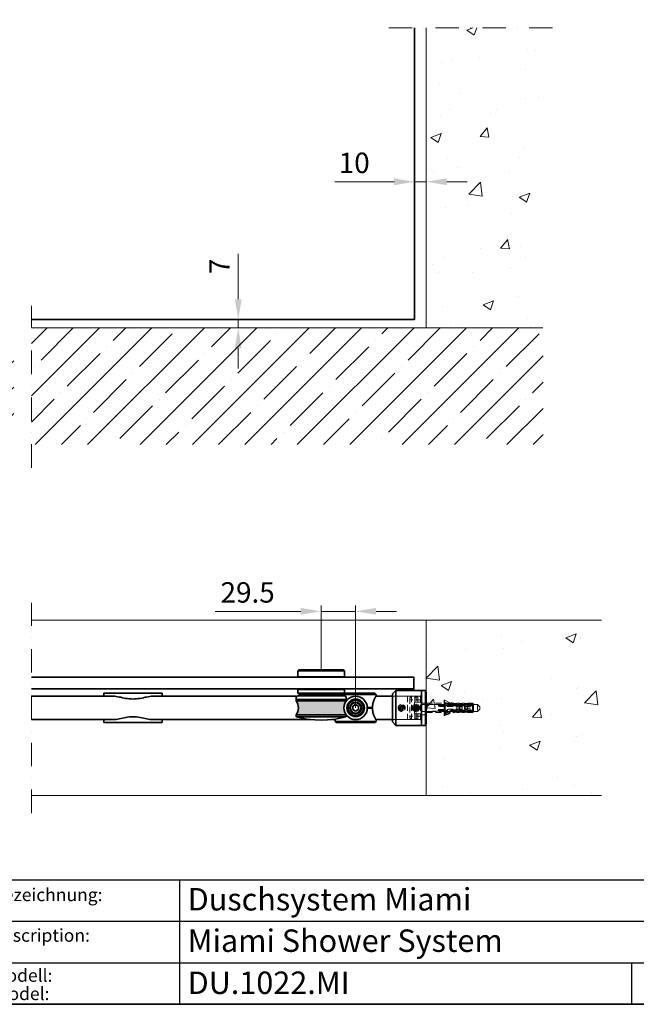
# Model space of a CAD drawing. Units: millimetres. Extents: x 0 to 2306, y 0 to 1630.
# Drawn here: x 1182 to 1711, y 0 to 843 of the extents above; entities that cross this region are included whole.
import ezdxf

# ---------------------------------------------------------------- set-up
doc = ezdxf.new("R2010")
doc.units = ezdxf.units.MM
doc.header["$LTSCALE"] = 40
doc.linetypes.add('STRICHPUNKT', pattern=[1, 0.5, -0.25, 0, -0.25])
doc.linetypes.add('VERDECKT2', pattern=[0.1875, 0.125, -0.0625])
for name, color, linetype, lineweight in [('AM_5', 7, 'Continuous', 15), ('Beschlag', 5, 'Continuous', 35), ('Glas', 4, 'Continuous', 35), ('KS-Füllung', 251, 'Continuous', 15), ('Laufschiene', 1, 'Continuous', 35), ('Strichpunkt groß', 7, 'STRICHPUNKT', 15), ('Verdeckt', 250, 'VERDECKT2', 15)]:
    doc.layers.add(name, color=color, linetype=linetype, lineweight=lineweight)
doc.styles.add('ARIAL', font='arial.ttf')
doc.styles.get("Standard").update_dxf_attribs({"font": 'arial.ttf'})
doc.dimstyles.new('DIN_MWE$0', dxfattribs={"dimtxt": 3.5, "dimasz": 3.5, "dimexe": 1, "dimexo": 0, "dimgap": 1, "dimtad": 1, "dimdsep": 46, "dimtxsty": 'Standard', "dimcen": 0, "dimclrd": 256, "dimclre": 256, "dimclrt": 7, "dimadec": 0, "dimazin": 2, "dimtp": 0.1, "dimtm": 0.1, "dimtfac": 0.71, "dimtmove": 0, "dimatfit": 3, "dimfxl": 0, "dimlwd": -1, "dimlwe": -1, "dimarcsym": 0})

# ---------------------------------------------------------------- blocks, each defined once
blk = doc.blocks.new('Schriftfeld Detail A3')
for p, q in [((210, 19.42), (385.07, 19.42)), ((240.31, 19.42), (240.31, 0)), ((210, 12.95), (385.07, 12.95)), ((210, 6.47), (385.07, 6.47)), ((310.88, 6.47), (310.88, 0)), ((385.07, 0), (210, 0)), ((210, 0), (385.07, 0))]:
    blk.add_line(p, q)
blk.add_lwpolyline([(0, 297), (420, 297), (420, 0), (0, 0)], close=True)
at = {"style": 'ARIAL'}
for s, p in [('Bezeichnung:', (211.12, 16.09)), ('description:', (211.12, 9.76)), ('Modell:', (211.12, 3.51)), ('model:', (211.12, 0.66))]:
    blk.add_text(s, height=2, dxfattribs=at).set_placement(p)
for tag, p in [('1_BEZEICHNUNG_DEUTSCH', (241.61, 14.64)), ('2_BEZEICHNUNG_ENGLISCH', (241.61, 8.18)), ('3_MODELL', (241.61, 1.61)), ('4_MAß', (333.15, 1.19)), ('5_DATUM', (363.17, 1.23))]:
    blk.add_attdef(tag, p, '', height=3.5, dxfattribs=at)
blk = doc.blocks.new('*D20')
at = {"layer": 'AM_5', "linetype": 'ByBlock'}
for p, q in [((1520.67, 586.36), (1520.67, 709.39)), ((1530.67, 579.36), (1530.67, 709.39)), ((1503.17, 704.39), (1452.31, 704.39)), ((1530.67, 704.39), (1520.67, 704.39)), ((1548.17, 704.39), (1565.67, 704.39))]:
    blk.add_line(p, q, dxfattribs=at)
at = {"layer": 'AM_5'}
for points in [[(1503.17, 707.31), (1503.17, 701.47), (1520.67, 704.39)], [(1548.17, 707.31), (1548.17, 701.47), (1530.67, 704.39)]]:
    blk.add_solid(points, dxfattribs=at)
at = {"layer": 'Defpoints', "color": 0}
for p in [(1520.67, 704.39), (1520.67, 586.36), (1530.67, 579.36)]:
    blk.add_point(p, dxfattribs=at)
at = {"layer": 'AM_5', "color": 7, "insert": (1468.99, 718.33), "char_height": 17.5, "attachment_point": 5}
blk.add_mtext('10', dxfattribs=at)
blk = doc.blocks.new('*D21')
at = {"layer": 'AM_5', "linetype": 'ByBlock'}
for p, q in [((1369.65, 603.86), (1369.65, 642.69)), ((1520.67, 586.36), (1364.65, 586.36)), ((1369.65, 579.36), (1369.65, 586.36)), ((1530.67, 579.36), (1364.65, 579.36)), ((1369.65, 561.86), (1369.65, 544.36))]:
    blk.add_line(p, q, dxfattribs=at)
at = {"layer": 'AM_5'}
for points in [[(1366.73, 603.86), (1372.57, 603.86), (1369.65, 586.36)], [(1366.73, 561.86), (1372.57, 561.86), (1369.65, 579.36)]]:
    blk.add_solid(points, dxfattribs=at)
at = {"layer": 'Defpoints', "color": 0}
for p in [(1369.65, 586.36), (1520.67, 586.36), (1530.67, 579.36)]:
    blk.add_point(p, dxfattribs=at)
at = {"layer": 'AM_5', "color": 7, "insert": (1355.9, 632.02), "char_height": 17.5, "attachment_point": 5, "rotation": 90}
blk.add_mtext('7', dxfattribs=at)
blk = doc.blocks.new('A$C65740A70')
at = {"layer": 'KS-Füllung'}
h = blk.add_hatch(color=256, dxfattribs=at)
h.paths.add_polyline_path([(23.71, 0), (22.2, 0), (22.2, -21.5), (23.71, -21.5)])
h.paths.add_polyline_path([(16.2, -19.5, -0.162278), (22.2, -21.5), (22.2, 0), (16.2, 0)])
h.paths.add_polyline_path([(10.2, -21.5, -0.162278), (16.2, -19.5), (16.2, 0), (10.2, 0)])
h.paths.add_polyline_path([(8.88, -21.5), (10.2, -21.5), (10.2, 0), (8.88, 0)])
h.paths.add_polyline_path([(23.71, 21.5), (22.2, 21.5), (22.2, 0), (23.71, 0)])
h.paths.add_polyline_path([(22.2, 21.5, -0.162278), (16.2, 19.5), (16.2, 0), (22.2, 0)])
h.paths.add_polyline_path([(16.2, 19.5, -0.162278), (10.2, 21.5), (10.2, 0), (16.2, 0)])
h.paths.add_polyline_path([(10.2, 21.5), (8.88, 21.5), (8.88, 0), (10.2, 0)])
at = {"layer": 'Beschlag'}
for p, q in [((-15.5, 20.04), (-16.5, 19.04)), ((-15.5, 20.04), (-16.5, 19.04)), ((-16.5, 19.04), (-16.5, -18.96)), ((-16.5, 19.04), (-16.5, -18.96)), ((-10.5, 20.04), (-15.5, 20.04)), ((-15.5, -19.96), (-15.5, 20.04)), ((-10.5, 20.04), (-15.5, 20.04)), ((-15.5, -19.96), (-15.5, 20.04)), ((-10.5, -19.96), (-10.5, 20.04)), ((-10.5, -19.96), (-10.5, 20.04)), ((-10.5, 18.5), (-10, 18.5)), ((-10.5, -18.5), (-10.5, 18.5)), ((-10.5, 18.5), (-10, 18.5)), ((-10.5, -18.5), (-10.5, 18.5)), ((-10, 18.5), (-10, -18.5)), ((-10, 18.5), (-10, -18.5)), ((0.5, 18.5), (0, 18.5)), ((0, 18.5), (0, -18.5)), ((0.5, 18.5), (0, 18.5)), ((1.46, 20), (0.5, 20)), ((1.46, 20), (0.5, 20)), ((0.5, 20), (2.96, 20)), ((0.5, -19.99), (0.5, 20)), ((0.5, 20), (3.5, 20)), ((0.5, -19.99), (0.5, 20)), ((3.5, 20), (4.5, 19)), ((3.5, 20), (3.5, -19.99)), ((4.5, -18.99), (4.5, 19)), ((5.9, -20), (5.9, 20)), ((8.7, 21.5), (7.4, 21.5)), ((10.2, 21.5), (8.7, 21.5)), ((8.88, -21.5), (8.88, 21.5)), ((10.2, -21.5), (10.2, 21.5)), ((22.2, 21.5), (23.71, 21.5)), ((22.2, -21.5), (22.2, 21.5)), ((23.71, -21.5), (23.71, 21.5)), ((23.91, 21.5), (23.71, 21.5)), ((23.91, -21.5), (23.91, 21.5)), ((4.5, -10), (4.5, 10)), ((4.5, 10), (5.9, 10)), ((5.9, -10), (4.5, -10)), ((-16.5, -18.96), (-15.5, -19.96)), ((-16.5, -18.96), (-15.5, -19.96)), ((-15.5, -19.96), (-10.5, -19.96)), ((-15.5, -19.96), (-10.5, -19.96)), ((-10, -18.5), (-10.5, -18.5)), ((-10, -18.5), (-10.5, -18.5)), ((0.5, -18.5), (0, -18.5)), ((0.5, -18.5), (0, -18.5)), ((2.96, -19.99), (0.5, -19.99)), ((3.5, -19.99), (0.5, -19.99)), ((4.5, -18.99), (3.5, -19.99)), ((8.7, -21.5), (7.4, -21.5)), ((10.2, -21.5), (8.7, -21.5)), ((22.2, -21.5), (23.71, -21.5)), ((23.91, -21.5), (23.71, -21.5))]:
    blk.add_line(p, q, dxfattribs=at)
for centre, radius, start, end in [((7.4, 20), 1.5, 90, 180), ((16.2, 29.5), 10, 233.1301, 306.8699), ((-57.36, 0), 84.06, 345.18087, 14.81913), ((7.4, -20), 1.5, 180, 270), ((16.2, -29.5), 10, 53.1301, 126.8699)]:
    blk.add_arc(centre, radius, start, end, dxfattribs=at)
blk = doc.blocks.new('A$C1E011DEA')
at = {"layer": 'Beschlag'}
for p, q in [((0, 13.5), (0.5, 13.5)), ((0, 13.5), (0, -13.5)), ((0.5, -15), (0.5, 15)), ((0.5, 15), (4, 15)), ((4, -15), (4, 15)), ((4, 15), (4, -15)), ((4, 15), (26, 15)), ((26, -15), (26, 15)), ((29, 12), (26, 15)), ((29, 12), (29, -12)), ((0, -13.5), (0.5, -13.5)), ((0.5, -15), (4, -15)), ((4, -15), (26, -15)), ((29, -12), (26, -15))]:
    blk.add_line(p, q, dxfattribs=at)
at = {"layer": 'Verdeckt'}
for p, q in [((0.5, 13.6), (1, 13.6)), ((0.5, 13.5), (1, 13.5)), ((1, -13.6), (1, 13.6)), ((5, 10), (4, 11)), ((4, 10), (7.31, 10)), ((5, -10), (5, 10)), ((5, 10), (29, 10)), ((7.31, -10), (7.31, 10)), ((8.5, 9), (7.31, 10)), ((8.5, 9), (9.69, 10)), ((8.5, -9), (8.5, 9)), ((9.69, -10), (9.69, 10)), ((9.69, 10), (12.5, 10)), ((12.5, -10), (12.5, 10)), ((14, 8.5), (12.5, 10)), ((14, 8.5), (14, -8.5)), ((16, -10), (16, 10)), ((29, 10), (16, 10)), ((-46, 1), (-44, 3)), ((-46, -1), (-46, 1)), ((-44, 3), (-44, -3)), ((4, 3), (-44, 3)), ((-40.5, 3.42), (-39.5, 4)), ((-40.5, 3.42), (-40.5, -1.45)), ((-40.5, 2.42), (-0.5, 3)), ((-39.5, 4), (-39.5, -1.83)), ((-35.3, 4), (-39.5, 4)), ((-35.3, 4), (-35.3, -1.87)), ((-33.3, 3.65), (-35.3, 3.65)), ((-33.3, 3.65), (-32.7, 4)), ((-33.3, 3.65), (-33.3, -1.67)), ((-32.7, 4), (-32.7, -1.89)), ((-30.7, 4), (-32.7, 4)), ((-30.7, 4), (-30.7, -1.91)), ((-28.7, 3.65), (-30.7, 3.65)), ((-28.7, 3.65), (-28.1, 4)), ((-28.7, 3.65), (-28.7, -1.71)), ((-28.1, 4), (-28.1, -1.94)), ((-26.1, 4), (-28.1, 4)), ((-26.1, 4), (-26.1, -1.96)), ((-16.1, 3.65), (-26.1, 3.65)), ((-26.1, 3.48), (-23.09, 3.48)), ((-23.09, 1.85), (-26.1, 1.85)), ((-16.1, 3.65), (-15.5, 4)), ((-16.1, 3.65), (-16.1, -1.83)), ((-15.5, 4), (-15.5, -2.05)), ((-0.5, 4), (-15.5, 4)), ((-15.29, 6.26), (-15.29, 4.63)), ((-10.5, 2.88), (-10.5, 2.15)), ((-10.5, 2.15), (-10.5, 1.37)), ((-0.5, 4), (-0.5, -4)), ((0, 7.5), (1, 7.5)), ((0.5, 7.4), (1, 7.4)), ((4, 4.05), (0.5, 4.05)), ((4, 7), (14, 7)), ((9.4, 5), (4, 5)), ((5.33, 0), (6.79, 2.52)), ((5.33, 0), (6.79, -2.52)), ((7, 2.66), (10, 2.66)), ((7, 2.3), (10, 2.3)), ((10, 0.36), (7, 0.36)), ((10, 4.4), (10, -4.4)), ((-46, -1), (-44, -3)), ((4, -3), (-44, -3)), ((-40.5, -1.45), (-40.5, -2.06)), ((-40.5, -2.72), (-40.5, -2.06)), ((-40.5, -2.42), (-0.5, -3)), ((-40.5, -2.72), (-40.5, -3.42)), ((-40.5, -3.42), (-39.5, -4)), ((-39.5, -1.83), (-39.5, -3.08)), ((-39.5, -3.08), (-39.5, -4)), ((-35.3, -4), (-39.5, -4)), ((-35.3, -1.87), (-35.3, -2.83)), ((-35.3, -2.83), (-35.3, -3.05)), ((-35.3, -3.05), (-35.3, -4)), ((-33.3, -3.65), (-35.3, -3.65)), ((-33.3, -1.67), (-33.3, -2.82)), ((-33.3, -2.82), (-33.3, -3.65)), ((-33.3, -3.65), (-32.7, -4)), ((-32.7, -1.89), (-32.7, -3.04)), ((-32.7, -3.04), (-32.7, -4)), ((-30.7, -4), (-32.7, -4)), ((-30.7, -1.91), (-30.7, -2.8)), ((-30.7, -2.8), (-30.7, -3.02)), ((-30.7, -3.02), (-30.7, -4)), ((-28.7, -3.65), (-30.7, -3.65)), ((-28.7, -1.71), (-28.7, -2.79)), ((-28.7, -2.79), (-28.7, -3.65)), ((-28.7, -3.65), (-28.1, -4)), ((-28.1, -1.94), (-28.1, -3)), ((-28.1, -3), (-28.1, -4)), ((-26.1, -4), (-28.1, -4)), ((-23.09, -1.85), (-26.1, -1.85)), ((-26.1, -1.96), (-26.1, -2.01)), ((-26.1, -2.01), (-26.1, -2.77)), ((-26.1, -2.77), (-26.1, -2.99)), ((-26.1, -2.99), (-26.1, -4)), ((-26.1, -3.48), (-23.09, -3.48)), ((-16.1, -3.65), (-26.1, -3.65)), ((-16.1, -1.83), (-16.1, -2.7)), ((-16.1, -2.7), (-16.1, -3.65)), ((-16.1, -3.65), (-15.5, -4)), ((-15.5, -2.05), (-15.5, -2.91)), ((-15.5, -2.91), (-15.5, -4)), ((-0.5, -4), (-15.5, -4)), ((-15.29, -6.26), (-15.29, -4.63)), ((-10.5, -1.37), (-10.5, -2.1)), ((-10.5, -2.88), (-10.5, -2.1)), ((0, -7.5), (1, -7.5)), ((4, -5.95), (0.5, -5.95)), ((0.5, -7.4), (1, -7.4)), ((9.4, -5), (4, -5)), ((4, -7), (14, -7)), ((7, -0.36), (10, -0.36)), ((7, -2.3), (10, -2.3)), ((7, -2.66), (10, -2.66)), ((0.5, -13.5), (1, -13.5)), ((0.5, -13.6), (1, -13.6)), ((4, -10), (7.31, -10)), ((5, -10), (4, -11)), ((5, -10), (29, -10)), ((8.5, -9), (7.31, -10)), ((8.5, -9), (9.69, -10)), ((9.69, -10), (12.5, -10)), ((14, -8.5), (12.5, -10)), ((29, -10), (16, -10))]:
    blk.add_line(p, q, dxfattribs=at)
for centre, radius in [((9, 0), 3), ((9, 0), 2.39), ((9, 0), 0.75), ((21, 0), 3), ((21, 0), 2.39), ((21, 0), 0.75)]:
    blk.add_circle(centre, radius, dxfattribs=at)
for centre, start, end in [((9.4, 4.4), 0, 90), ((9.4, -4.4), 270, 0)]:
    blk.add_arc(centre, 0.6, start, end, dxfattribs=at)
for centre, major_axis, ratio, start_param, end_param in [((37.24, 0), (381.96, -3.12), 0.006564, 1.761939, 1.773152), ((37.24, 0), (-381.96, -3.12), 0.006564, 4.903425, 4.914637), ((37.24, 0), (348.88, -2.85), 0.006564, 1.774458, 1.780315), ((37.24, 0), (-348.88, -2.85), 0.006564, 4.915943, 4.9218), ((37.24, 0), (381.96, -3.12), 0.006564, 1.749687, 1.755011), ((37.24, 0), (-381.96, -3.12), 0.006564, 4.891173, 4.896496), ((37.24, 0), (348.88, -2.85), 0.006564, 1.761013, 1.766854), ((37.24, 0), (-348.88, -2.85), 0.006564, 4.902498, 4.908339), ((37.24, 0), (381.96, -3.12), 0.006564, 1.737462, 1.742774), ((37.24, 0), (-381.96, -3.12), 0.006564, 4.878947, 4.884259), ((-32.46, 28.67), (32.9, 0), 0.779169, 4.906914, 5.240206), ((-32.46, 27.04), (-32.9, 0), 0.779169, 1.765321, 2.098613), ((37.24, 0), (348.88, -2.85), 0.006564, 1.724355, 1.753429), ((37.24, 0), (-348.88, -2.85), 0.006564, 4.865841, 4.894914), ((-40.8, 44.17), (-55.15, 0), 0.779169, 1.897797, 2.047298), ((-40.8, 42.54), (55.15, 0), 0.779169, 5.03939, 5.18889), ((-15.69, 6.26), (0.4, 0), 0.779169, 5.18889, 8.381798), ((-15.69, 4.63), (0.4, 0), 0.779169, 5.18889, 8.381798), ((37.24, 0), (381.96, -3.12), 0.006564, 1.696178, 1.709383), ((37.24, 0), (-381.96, -3.12), 0.006564, 4.837663, 4.850869), ((37.24, 0), (381.96, -3.12), 0.006564, 4.510141, 4.521353), ((37.24, 0), (-381.96, -3.12), 0.006564, 1.368441, 1.379653), ((37.24, 0), (348.88, -2.85), 0.006564, 4.502978, 4.508835), ((37.24, 0), (-348.88, -2.85), 0.006564, 1.361278, 1.367135), ((37.24, 0), (381.96, -3.12), 0.006564, 4.528282, 4.533605), ((37.24, 0), (-381.96, -3.12), 0.006564, 1.386582, 1.391906), ((37.24, 0), (348.88, -2.85), 0.006564, 4.516439, 4.52228), ((37.24, 0), (-348.88, -2.85), 0.006564, 1.374739, 1.38058), ((37.24, 0), (381.96, -3.12), 0.006564, 4.540518, 4.545831), ((37.24, 0), (-381.96, -3.12), 0.006564, 1.398819, 1.404131), ((37.24, 0), (348.88, -2.85), 0.006564, 4.529864, 4.558937), ((-32.46, -27.04), (32.9, 0), 0.779169, 1.04298, 1.376271), ((37.24, 0), (-348.88, -2.85), 0.006564, 1.388164, 1.417238), ((-32.46, -28.67), (-32.9, 0), 0.779169, 4.184572, 4.517864), ((-40.8, -42.54), (-55.15, 0), 0.779169, 4.235888, 4.385388), ((-40.8, -44.17), (55.15, 0), 0.779169, 1.094295, 1.243796), ((-15.69, -4.63), (0.4, 0), 0.779169, 4.184572, 7.37748), ((-15.69, -6.26), (0.4, 0), 0.779169, 4.184572, 7.37748), ((37.24, 0), (381.96, -3.12), 0.006564, 4.573909, 4.587115), ((37.24, 0), (-381.96, -3.12), 0.006564, 1.43221, 1.445415)]:
    blk.add_ellipse(centre, major_axis=major_axis, ratio=ratio, start_param=start_param, end_param=end_param, dxfattribs=at)
for points, weights in [([(-39.5, 3.08), (-40.04, 2.89), (-40.5, 2.72)], [1, 1.00319127558, 1]), ([(-40.5, 2.06), (-27.06, 2.12), (-10.5, 2.15)], [1, 1.00171587759, 1]), ([(-40.5, 1.45), (-40.04, 1.62), (-39.5, 1.83)], [1, 1.00319127558, 1]), ([(-10.5, 1.37), (-27.06, 1.07), (-40.5, 0.8)], [1, 1.00171587759, 1]), ([(-32.7, 3.04), (-33.01, 2.92), (-33.3, 2.82)], [1, 1.0010650409, 1]), ([(-33.3, 1.67), (-33.01, 1.78), (-32.7, 1.89)], [1, 1.0010650409, 1]), ([(-28.1, 3), (-28.41, 2.89), (-28.7, 2.79)], [1, 1.00105986775, 1]), ([(-28.7, 1.71), (-28.41, 1.82), (-28.1, 1.94)], [1, 1.00105986774, 1]), ([(-15.5, 2.91), (-15.81, 2.8), (-16.1, 2.7)], [1, 1.00104769306, 1]), ([(-16.1, 1.83), (-15.81, 1.94), (-15.5, 2.05)], [1, 1.00104769305, 1]), ([(7, 2.3), (6.58, 2.48), (7, 2.66)], [1, 1.15470053838, 1]), ([(7, 2.66), (6.58, 1.51), (7, 0.36)], [1, 1.15470053838, 1]), ([(7, -0.36), (6.58, 0.97), (7, 2.3)], [1, 1.15470053838, 1]), ([(7, 0.36), (6.58, -0.97), (7, -2.3)], [1, 1.15470053838, 1]), ([(7.49, 0.85), (8.24, 1.29), (8.98, 1.73)], [1, 1.15470053838, 1]), ([(7.51, -0.88), (7.5, -0.02), (7.49, 0.85)], [1, 1.15470053838, 1]), ([(8.98, 1.73), (9.74, 1.31), (10.49, 0.88)], [1, 1.15470053838, 1]), ([(10.49, 0.88), (10.5, 0.02), (10.51, -0.85)], [1, 1.15470053838, 1]), ([(19.42, 0.72), (20.13, 1.22), (20.83, 1.72)], [1, 1.15470053838, 1]), ([(19.59, -1.01), (19.51, -0.14), (19.42, 0.72)], [1, 1.15470053838, 1]), ([(20.83, 1.72), (21.62, 1.37), (22.41, 1.01)], [1, 1.15470053838, 1]), ([(22.41, 1.01), (22.49, 0.14), (22.58, -0.72)], [1, 1.15470053838, 1]), ([(-10.5, -1.37), (-27.06, -1.07), (-40.5, -0.8)], [1, 1.00171587759, 1]), ([(-40.5, -1.45), (-40.04, -1.62), (-39.5, -1.83)], [1, 1.00319127558, 1]), ([(-40.5, -2.06), (-27.06, -2.12), (-10.5, -2.15)], [1, 1.00171587759, 1]), ([(-39.5, -3.08), (-40.04, -2.89), (-40.5, -2.72)], [1, 1.00319127558, 1]), ([(-33.3, -1.67), (-33.01, -1.78), (-32.7, -1.89)], [1, 1.0010650409, 1]), ([(-32.7, -3.04), (-33.01, -2.92), (-33.3, -2.82)], [1, 1.0010650409, 1]), ([(-28.7, -1.71), (-28.41, -1.82), (-28.1, -1.94)], [1, 1.00105986775, 1]), ([(-28.1, -3), (-28.41, -2.89), (-28.7, -2.79)], [1, 1.00105986774, 1]), ([(-16.1, -1.83), (-15.81, -1.94), (-15.5, -2.05)], [1, 1.00104769306, 1]), ([(-15.5, -2.91), (-15.81, -2.8), (-16.1, -2.7)], [1, 1.00104769305, 1]), ([(7, -2.66), (6.58, -1.51), (7, -0.36)], [1, 1.15470053838, 1]), ([(7, -2.3), (6.58, -2.48), (7, -2.66)], [1, 1.15470053838, 1]), ([(9.02, -1.73), (8.26, -1.31), (7.51, -0.88)], [1, 1.15470053838, 1]), ([(10.51, -0.85), (9.76, -1.29), (9.02, -1.73)], [1, 1.15470053838, 1]), ([(21.17, -1.72), (20.38, -1.37), (19.59, -1.01)], [1, 1.15470053838, 1]), ([(22.58, -0.72), (21.87, -1.22), (21.17, -1.72)], [1, 1.15470053838, 1])]:
    blk.add_rational_spline(points, weights, degree=2, dxfattribs=at)
for points, knots in [([(-26.1, 2.01), (-25.97, 2.09), (-25.83, 2.17), (-25.61, 2.33), (-25.49, 2.43), (-25.36, 2.59), (-25.33, 2.64), (-25.28, 2.74), (-25.27, 2.8), (-25.27, 2.85), (-25.27, 2.9), (-25.28, 2.94), (-25.33, 3.03), (-25.36, 3.08), (-25.49, 3.19), (-25.61, 3.25), (-25.83, 3.34), (-25.97, 3.38), (-26.1, 3.41)], [-0.13972, -0.13972, -0.13972, -0.13972, -0.0955949, -0.0955949, -0.0477974, -0.0477974, -0.0238987, -0.0238987, 0, 0, 0, 0.0238987, 0.0238987, 0.0477974, 0.0477974, 0.0955949, 0.0955949, 0.13972, 0.13972, 0.13972, 0.13972]), ([(-23.09, 3.48), (-22.94, 3.43), (-22.8, 3.38), (-22.6, 3.25), (-22.53, 3.18), (-22.43, 3.03), (-22.4, 2.94), (-22.4, 2.75), (-22.43, 2.65), (-22.53, 2.44), (-22.6, 2.33), (-22.8, 2.1), (-22.94, 1.97), (-23.09, 1.85)], [3.6157744, 3.6157744, 3.6157744, 3.6157744, 3.6739462, 3.6739462, 3.720318, 3.720318, 3.7666899, 3.7666899, 3.8130617, 3.8130617, 3.8594335, 3.8594335, 3.9176053, 3.9176053, 3.9176053, 3.9176053]), ([(9, -2.46), (8.69, -2.46), (8.36, -2.4), (7.75, -2.14), (7.48, -1.96), (7.04, -1.52), (6.86, -1.25), (6.6, -0.64), (6.54, -0.31), (6.54, 0.31), (6.6, 0.64), (6.86, 1.25), (7.04, 1.52), (7.48, 1.96), (7.75, 2.14), (8.36, 2.4), (8.69, 2.46), (9.31, 2.46), (9.64, 2.4), (10.25, 2.14), (10.52, 1.96), (10.96, 1.52), (11.14, 1.25), (11.4, 0.64), (11.46, 0.31), (11.46, -0.31), (11.4, -0.64), (11.14, -1.25), (10.96, -1.52), (10.52, -1.96), (10.25, -2.14), (9.64, -2.4), (9.31, -2.46), (9, -2.46)], [0, 0, 0, 0, 0.093027, 0.093027, 0.186053, 0.186053, 0.279068, 0.279068, 0.372082, 0.372082, 0.465097, 0.465097, 0.558111, 0.558111, 0.651138, 0.651138, 0.744164, 0.744164, 0.837191, 0.837191, 0.930217, 0.930217, 1.023232, 1.023232, 1.116246, 1.116246, 1.209261, 1.209261, 1.302275, 1.302275, 1.395302, 1.395302, 1.488328, 1.488328, 1.488328, 1.488328]), ([(21, -2.46), (20.69, -2.46), (20.36, -2.4), (19.75, -2.14), (19.48, -1.96), (19.04, -1.52), (18.86, -1.25), (18.6, -0.64), (18.54, -0.31), (18.54, 0.31), (18.6, 0.64), (18.86, 1.25), (19.04, 1.52), (19.48, 1.96), (19.75, 2.14), (20.36, 2.4), (20.69, 2.46), (21.31, 2.46), (21.64, 2.4), (22.25, 2.14), (22.52, 1.96), (22.96, 1.52), (23.14, 1.25), (23.4, 0.64), (23.46, 0.31), (23.46, -0.31), (23.4, -0.64), (23.14, -1.25), (22.96, -1.52), (22.52, -1.96), (22.25, -2.14), (21.64, -2.4), (21.31, -2.46), (21, -2.46)], [0, 0, 0, 0, 0.093027, 0.093027, 0.186053, 0.186053, 0.279068, 0.279068, 0.372082, 0.372082, 0.465097, 0.465097, 0.558111, 0.558111, 0.651138, 0.651138, 0.744164, 0.744164, 0.837191, 0.837191, 0.930217, 0.930217, 1.023232, 1.023232, 1.116246, 1.116246, 1.209261, 1.209261, 1.302275, 1.302275, 1.395302, 1.395302, 1.488328, 1.488328, 1.488328, 1.488328]), ([(-26.1, -2.01), (-25.97, -2.09), (-25.83, -2.17), (-25.61, -2.33), (-25.49, -2.43), (-25.36, -2.59), (-25.33, -2.64), (-25.28, -2.74), (-25.27, -2.8), (-25.27, -2.85), (-25.27, -2.9), (-25.28, -2.94), (-25.33, -3.03), (-25.36, -3.08), (-25.49, -3.19), (-25.61, -3.25), (-25.83, -3.34), (-25.97, -3.38), (-26.1, -3.41)], [-0.13972, -0.13972, -0.13972, -0.13972, -0.0955949, -0.0955949, -0.0477974, -0.0477974, -0.0238987, -0.0238987, 0, 0, 0, 0.0238987, 0.0238987, 0.0477974, 0.0477974, 0.0955949, 0.0955949, 0.13972, 0.13972, 0.13972, 0.13972]), ([(-23.09, -3.48), (-22.94, -3.43), (-22.8, -3.38), (-22.6, -3.25), (-22.53, -3.18), (-22.43, -3.03), (-22.4, -2.94), (-22.4, -2.75), (-22.43, -2.65), (-22.53, -2.44), (-22.6, -2.33), (-22.8, -2.1), (-22.94, -1.97), (-23.09, -1.85)], [3.6157744, 3.6157744, 3.6157744, 3.6157744, 3.6739462, 3.6739462, 3.720318, 3.720318, 3.7666899, 3.7666899, 3.8130617, 3.8130617, 3.8594335, 3.8594335, 3.9176053, 3.9176053, 3.9176053, 3.9176053])]:
    blk.add_open_spline(points, degree=3, knots=knots, dxfattribs=at)
blk = doc.blocks.new('sda')
at = {"layer": 'Beschlag'}
for p, q in [((-25, 12.5), (25, 12.5)), ((-25, 10), (-25, 12.5)), ((25, 10), (25, 12.5)), ((-25, -10), (-25, -12.5)), ((25, -12.5), (-25, -12.5)), ((25, -10), (25, -12.5))]:
    blk.add_line(p, q, dxfattribs=at)
for points in [[(-16.82, 10), (-16.75, 10), (-16.68, 10), (-15.14, 9.97), (-13.5, 9.7), (-9.96, 8.98), (-8.07, 8.53), (-4.12, 7.84), (-2.07, 7.6), (0, 7.6), (2.07, 7.6), (4.12, 7.84), (8.07, 8.53), (9.96, 8.98), (13.5, 9.7), (15.14, 9.97), (16.68, 10), (16.75, 10), (16.82, 10)], [(16.82, -10), (16.75, -10), (16.68, -10), (15.14, -9.97), (13.5, -9.7), (9.96, -8.98), (8.07, -8.53), (4.12, -7.84), (2.07, -7.6), (0, -7.6), (-2.07, -7.6), (-4.12, -7.84), (-8.07, -8.53), (-9.96, -8.98), (-13.5, -9.7), (-15.14, -9.97), (-16.68, -10), (-16.75, -10), (-16.82, -10)]]:
    blk.add_open_spline(points, degree=3, knots=[-1.892146, -1.892146, -1.892146, -1.892146, -1.862964, -1.862964, -1.241976, -1.241976, -0.620988, -0.620988, 0, 0, 0, 0.620988, 0.620988, 1.241976, 1.241976, 1.862964, 1.862964, 1.892146, 1.892146, 1.892146, 1.892146], dxfattribs=at)
blk = doc.blocks.new('DS Stopper')
at = {"layer": 'Beschlag'}
for p, q in [((-16.5, 12.5), (-17.5, 11.5)), ((17.5, 11.5), (-17.5, 11.5)), ((-17.5, 10), (-17.5, 11.5)), ((-16.5, 12.5), (9.7, 12.5)), ((17.3, 11.7), (17.5, 11.5)), ((17.5, 11.5), (17.5, 10.3)), ((-10, 0.25), (-14.36, 0.25)), ((0, 2.89), (-2.5, 1.44)), ((-2.5, 1.44), (-2.5, -1.44)), ((2.5, 1.44), (0, 2.89)), ((2.5, -1.44), (2.5, 1.44)), ((-14.36, -0.25), (-10, -0.25)), ((-2.5, -1.44), (0, -2.89)), ((0, -2.89), (2.5, -1.44)), ((-17.5, -11.5), (-17.5, -10)), ((-17.5, -11.5), (17.5, -11.5)), ((-16.5, -12.5), (-17.5, -11.5)), ((16.5, -12.5), (-16.5, -12.5)), ((16.5, -12.5), (17.5, -11.5)), ((17.5, -11.5), (17.5, -10))]:
    blk.add_line(p, q, dxfattribs=at)
for radius in [10, 7.5, 6.5, 5, 4.5]:
    blk.add_circle((0, 0), radius, dxfattribs=at)
for points, knots in [([(-17.5, 10), (-17.5, 10), (-17.35, 9.74), (-16.79, 8.71), (-16.39, 7.94), (-15.62, 6.2), (-15.19, 5.09), (-14.71, 3.26), (-14.58, 2.61), (-14.42, 1.39), (-14.37, 0.82), (-14.36, 0.25)], [4.647059, 4.647059, 4.647059, 4.647059, 5.033326, 5.033326, 5.419593, 5.419593, 5.807836, 5.807836, 6.001958, 6.001958, 6.171148, 6.171148, 6.171148, 6.171148]), ([(-14.36, -0.25), (-14.33, -0.25), (-14.29, -0.24), (-14.21, -0.22), (-14.17, -0.2), (-14.12, -0.15), (-14.09, -0.13), (-14.07, -0.07), (-14.06, -0.04), (-14.05, 0.01), (-14.06, 0.04), (-14.07, 0.09), (-14.09, 0.11), (-14.13, 0.16), (-14.15, 0.18), (-14.22, 0.22), (-14.26, 0.24), (-14.32, 0.25), (-14.34, 0.25), (-14.36, 0.25)], [0.04336732, 0.04336732, 0.04336732, 0.04336732, 0.05454751, 0.05454751, 0.06717391, 0.06717391, 0.07717038, 0.07717038, 0.08556758, 0.08556758, 0.09349441, 0.09349441, 0.10197278, 0.10197278, 0.11217025, 0.11217025, 0.12479419, 0.12479419, 0.13101487, 0.13101487, 0.13101487, 0.13101487]), ([(-14.36, -0.25), (-14.37, -0.82), (-14.42, -1.39), (-14.58, -2.61), (-14.71, -3.26), (-15.19, -5.09), (-15.62, -6.2), (-16.39, -7.94), (-16.79, -8.71), (-17.35, -9.74), (-17.5, -10), (-17.5, -10)], [0.024931, 0.024931, 0.024931, 0.024931, 0.194122, 0.194122, 0.388243, 0.388243, 0.776486, 0.776486, 1.162753, 1.162753, 1.54902, 1.54902, 1.54902, 1.54902])]:
    blk.add_open_spline(points, degree=3, knots=knots, dxfattribs=at)
blk.add_open_spline([(17.5, -10), (17.5, -10), (17.42, -9.87), (17.28, -9.61)], degree=3, dxfattribs=at)
blk = doc.blocks.new('*D32')
at = {"layer": 'AM_5', "linetype": 'ByBlock'}
for p, q in [((1440.63, 285.53), (1440.63, 341.53)), ((1470.17, 253.83), (1470.17, 341.53)), ((1423.13, 336.53), (1349.74, 336.53)), ((1470.17, 336.53), (1440.63, 336.53)), ((1487.67, 336.53), (1505.17, 336.53))]:
    blk.add_line(p, q, dxfattribs=at)
at = {"layer": 'AM_5'}
for points in [[(1423.13, 339.44), (1423.13, 333.61), (1440.63, 336.53)], [(1487.67, 339.44), (1487.67, 333.61), (1470.17, 336.53)]]:
    blk.add_solid(points, dxfattribs=at)
at = {"layer": 'Defpoints', "color": 0}
for p in [(1440.63, 336.53), (1440.63, 285.53), (1470.17, 253.83)]:
    blk.add_point(p, dxfattribs=at)
at = {"layer": 'AM_5', "color": 7, "insert": (1377.69, 350.46), "char_height": 17.5, "attachment_point": 5}
blk.add_mtext('29.5', dxfattribs=at)

msp = doc.modelspace()

# ---------------------------------------------------------------- hatches: boundary and pattern name
at = {"layer": 'KS-Füllung'}
h = msp.add_hatch(dxfattribs=at)
h.set_pattern_fill('AR-CONC', color=256, scale=0.5)
h.set_pattern_definition([(50, (-12101.26, 8330.89), (91.09233, -7.96954), [9.525, -104.775]), (355, (-12101.26, 8330.89), (-17.6217, 95.5284), [7.62, -83.8203]), (100.45144, (-12093.67, 8330.23), (73.4706, 87.5589), [8.095, -89.0451]), (46.1842, (-12101.26, 8356.29), (135.5395, -21.0212), [14.2875, -157.1625]), (96.6356, (-12089.97, 8354.54), (118.7021, 123.7131), [12.1425, -133.5678]), (351.1842, (-12101.26, 8356.29), (118.7021, 123.713), [11.43, -125.7299]), (21, (-12088.56, 8349.94), (75.8072, -51.1326), [9.525, -104.775]), (326, (-12088.56, 8349.94), (30.901, 92.094), [7.62, -83.82]), (71.45144, (-12082.24, 8345.68), (106.7082, 40.9614), [8.095, -89.04497]), (37.5, (-12101.26, 8330.89), (1.5443, 42.27752), [0, -82.804, 0, -85.09, 0, -84.1375]), (7.5, (-12101.26, 8330.89), (33.40983, 50.09029), [0, -48.514, 0, -80.899, 0, -32.0675]), (327.5, (-12129.58, 8330.89), (67.7953, -2.86437), [0, -31.75, 0, -99.06, 0, -131.445]), (317.5, (-12142.28, 8330.89), (74.0646, 12.71325), [0, -41.275, 0, -65.786, 0, -93.345])])
h.paths.add_polyline_path([(1630.667, 836.346), (1530.667, 836.346), (1530.667, 579.358), (1630.667, 579.358)])
h = msp.add_hatch(dxfattribs=at)
h.set_pattern_fill('ANSI35', color=256, scale=5)
h.set_pattern_definition([(45, (-12101.26, 8330.89), (-22.45064, 22.45064), []), (45, (-12078.81, 8330.89), (-22.45064, 22.45064), [39.6875, -7.9375, 0, -7.9375])])
h.paths.add_polyline_path([(462.389, 479.358), (462.389, 579.358), (190.667, 579.358), (190.667, 479.358)])
h.paths.add_polyline_path([(659.297, 479.358), (659.297, 579.358), (477.389, 579.358), (477.389, 479.358)])
h.paths.add_polyline_path([(1192.49, 579.358), (1192.49, 479.358), (1630.778, 479.358), (1630.778, 579.358)])
h.paths.add_polyline_path([(1177.49, 479.358), (1177.49, 579.358), (674.297, 579.358), (674.297, 479.358)])
h = msp.add_hatch(dxfattribs=at)
h.set_pattern_fill('AR-CONC', color=256, scale=0.5)
h.set_pattern_definition([(50, (1530.67, 253.83), (91.0923, -7.9695), [9.525, -104.775]), (355, (1530.67, 253.83), (-17.622, 95.5284), [7.62, -83.8203]), (100.4514, (1538.26, 253.16), (73.4706, 87.559), [8.095, -89.045]), (46.184, (1530.67, 279.23), (135.5395, -21.021), [14.287, -157.162]), (96.636, (1541.96, 277.48), (118.702, 123.713), [12.143, -133.568]), (351.184, (1530.67, 279.23), (118.702, 123.713), [11.43, -125.73]), (21, (1543.37, 272.88), (75.807, -51.1326), [9.525, -104.775]), (326, (1543.37, 272.88), (30.901, 92.094), [7.62, -83.82]), (71.4514, (1549.68, 268.62), (106.708, 40.9614), [8.095, -89.045]), (37.5, (1530.667, 253.828), (1.5443, 42.2775), [0, -82.804, 0, -85.09, 0, -84.1375]), (7.5, (1530.667, 253.828), (33.4098, 50.0903), [0, -48.514, 0, -80.899, 0, -32.0675]), (327.5, (1502.346, 253.828), (67.7953, -2.8644), [0, -31.75, 0, -99.06, 0, -131.445]), (317.5, (1489.646, 253.83), (74.0646, 12.7132), [0, -41.275, 0, -65.786, 0, -93.345])])
h.paths.add_polyline_path([(291.24, 328.828), (291.24, 178.828), (141.24, 178.828), (141.24, 328.828)])
h.paths.add_polyline_path([(1530.667, 178.828), (1530.667, 328.828), (1680.667, 328.828), (1680.667, 178.828)])

# ---------------------------------------------------------------- linework, layer by layer
at = {"layer": 'Glas'}
for p, q in [((1520.667, 836.346), (1520.667, 586.358)), ((1520.667, 586.358), (1192.49, 586.358))]:
    msp.add_line(p, q, dxfattribs=at)
msp.add_lwpolyline([(1192.49, 280.028), (1520.187, 280.028), (1520.187, 270.028), (1192.49, 270.028)], dxfattribs=at)
at = {"layer": 'KS-Füllung'}
for p, q in [((1530.667, 836.346), (1530.667, 579.358)), ((1192.49, 579.358), (1630.667, 579.358)), ((1680.667, 328.828), (1192.49, 328.828)), ((1530.667, 178.828), (1530.667, 328.828)), ((1680.667, 178.828), (1192.49, 178.828))]:
    msp.add_line(p, q, dxfattribs=at)
at = {"layer": 'Laufschiene'}
for p, q in [((1192.49, 263.828), (1262.673, 263.828)), ((1296.303, 263.828), (1419.287, 263.828)), ((1487.667, 263.828), (1501.667, 263.828)), ((1192.49, 243.828), (1262.673, 243.828)), ((1296.303, 243.828), (1431.482, 243.828)), ((1449.852, 243.828), (1452.667, 243.828)), ((1487.667, 243.828), (1501.667, 243.828))]:
    msp.add_line(p, q, dxfattribs=at)
at = {"layer": 'Strichpunkt groß'}
for p, q in [((1498.625, 836.346), (1643.692, 836.346)), ((1192.49, 459.561), (1192.49, 598.019)), ((1192.49, 163.828), (1192.49, 343.828))]:
    msp.add_line(p, q, dxfattribs=at)

# ---------------------------------------------------------------- block references
ref = msp.add_blockref('Schriftfeld Detail A3', (0, 0), dxfattribs=dict(xscale=5.489676198922488, yscale=5.489676198922488, zscale=5.489676198922488))
ref.add_attrib('1_BEZEICHNUNG_DEUTSCH', 'Duschsystem Miami', (1326.344, 80.347), dxfattribs={"height": 19.21387, "style": 'ARIAL'})
ref.add_attrib('2_BEZEICHNUNG_ENGLISCH', 'Miami Shower System', (1326.344, 44.894), dxfattribs={"height": 19.21387, "style": 'ARIAL'})
ref.add_attrib('3_MODELL', 'DU.1022.MI', (1326.344, 8.846), dxfattribs={"height": 19.2139, "style": 'ARIAL'})
at = {"xscale": -1, "rotation": 90}
msp.add_blockref('A$C65740A70', (1440.669, 270.028), dxfattribs=at)
at = {"layer": 'Beschlag', "xscale": -1}
msp.add_blockref('A$C1E011DEA', (1530.667, 253.828), dxfattribs=at)
at = {"layer": 'Glas', "xscale": -1}
for name, p in [('sda', (1279.488, 253.828)), ('DS Stopper', (1470.167, 253.828))]:
    msp.add_blockref(name, p, dxfattribs=at)

# ---------------------------------------------------------------- dimensions: what is measured, and where the dimension line sits
at = {"layer": 'AM_5'}
for base, p1, p2, override, picture, middle in [((1520.667, 704.391), (1530.667, 579.358), (1520.667, 586.358), {"dimscale": 5}, '*D20', (1468.986, 718.326)), ((1440.628, 336.528), (1470.167, 253.828), (1440.628, 285.528), {"dimscale": 5, "dimdec": 1}, '*D32', (1377.685, 350.463))]:
    dim = msp.add_linear_dim(base=base, p1=p1, p2=p2, dimstyle='DIN_MWE$0', override=override, dxfattribs=at)
    dim.commit()
    dim.dimension.update_dxf_attribs({"geometry": picture, "text_midpoint": middle})
dim = msp.add_linear_dim(base=(1369.649, 586.358), p1=(1530.667, 579.358), p2=(1520.667, 586.358), angle=90, dimstyle='DIN_MWE$0', override={"dimscale": 5}, dxfattribs=at)
dim.commit()
dim.dimension.update_dxf_attribs({"geometry": '*D21', "text_midpoint": (1355.899, 632.022)})

doc.saveas('drawing.dxf')
